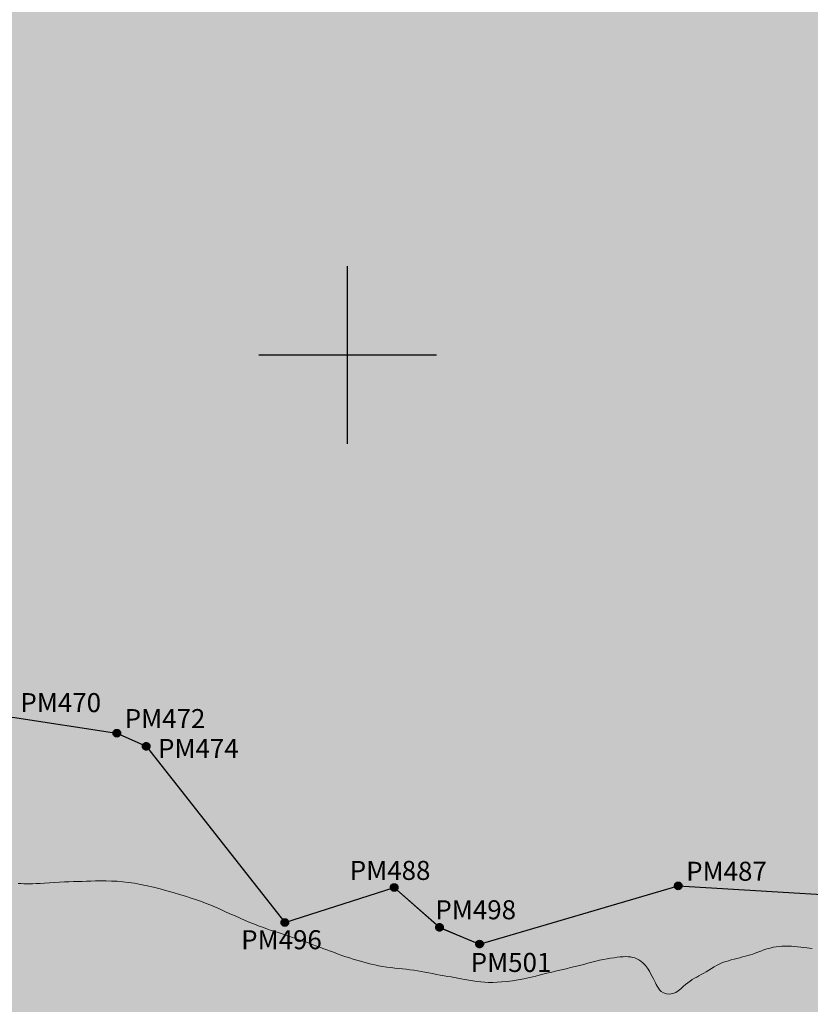
# Model space of a CAD drawing. Extents: x 324008 to 325258, y 1894722 to 1895532.
# Drawn here: x 324474 to 324537, y 1894949 to 1895026 of the extents above; entities that cross this region are included whole.
import ezdxf

# ---------------------------------------------------------------- set-up
doc = ezdxf.new("R2010")
doc.units = 0
doc.header["$MEASUREMENT"] = 0
for name, color, linetype in [('0BUFER', 7, 'Continuous'), ('0MM', 7, 'Continuous'), ('0TODAS1K', 7, 'Continuous'), ('0VERT1', 7, 'Continuous'), ('1VERTICE', 7, 'Continuous'), ('CURVA MAESTRA', 17, 'Continuous'), ('ESTERO', 7, 'Continuous'), ('SIMBOLO GRADICULA', 7, 'Continuous')]:
    doc.layers.add(name, color=color, linetype=linetype)
doc.styles.add('WMF-Times New Roman0', font='TIMES.TTF')

msp = doc.modelspace()

# ---------------------------------------------------------------- hatches: boundary and pattern name
at = {"linetype": 'Continuous'}
h = msp.add_hatch(color=131, dxfattribs=at)
h.paths.add_polyline_path([(324199.939, 1895071.312), (324152.392, 1895077.921), (324141.31, 1895078.139), (324130.944, 1895076.756), (324120.933, 1895077.462), (324112.598, 1895081.282), (324101.881, 1895083.665), (324076.389, 1895083.262), (324062.742, 1895084.015), (324056.478, 1895085.277), (324054.813, 1895088.177), (324057.262, 1895095.503), (324086.464, 1895115.38), (324095.66, 1895119.014), (324104.81, 1895119.104), (324149.272, 1895105.356), (324181.052, 1895091.374), (324208.623, 1895082.91), (324210.619, 1895079.741), (324211.17, 1895077.184), (324210.998, 1895074.062), (324209.774, 1895071.225), (324203.941, 1895070.772)], flags=16)
h.paths.add_polyline_path([(324031.066, 1895264.376), (324032.292, 1895264.173), (324048.315, 1895266.934), (324054.919, 1895267.131), (324057.112, 1895266.19), (324062.332, 1895261.853), (324068.377, 1895259.678), (324069.812, 1895260.548), (324070.828, 1895262.772), (324069.128, 1895268.142), (324071.071, 1895270.594), (324087.773, 1895267.613), (324098.806, 1895264.29), (324107.614, 1895258.228), (324129.25, 1895251.867), (324142.163, 1895243.108), (324145.419, 1895240.847), (324149.32, 1895236.028), (324155.958, 1895221.089), (324158.313, 1895219.175), (324160.282, 1895215.471), (324166.141, 1895214.898), (324175.655, 1895216.216), (324179.024, 1895215.627), (324182.006, 1895214.043), (324185.107, 1895210.188), (324188.091, 1895202.679), (324190.311, 1895199.641), (324195.004, 1895196.161), (324213.149, 1895185.917), (324225.362, 1895176.492), (324228.351, 1895172.657), (324231.824, 1895163.589), (324237.017, 1895158.625), (324239.598, 1895157.609), (324244.095, 1895157.214), (324249.09, 1895159.925), (324251.247, 1895160.198), (324265.17, 1895156.362), (324269.427, 1895156.673), (324272.02, 1895158.06), (324274.24, 1895161.805), (324274.244, 1895164.448), (324267.305, 1895176.144), (324256.411, 1895191.312), (324255.262, 1895195.911), (324255.671, 1895201.395), (324256.876, 1895202.916), (324258.57, 1895203.458), (324275.516, 1895205.138), (324283.947, 1895209.938), (324290.541, 1895207.428), (324298.715, 1895199.901), (324311.374, 1895190.596), (324318.728, 1895180.39), (324324.456, 1895169.384), (324327.335, 1895158.442), (324331.966, 1895150.114), (324343.373, 1895123.608), (324348.743, 1895113.977), (324354.516, 1895108.431), (324361.767, 1895105.237), (324371.481, 1895097.149), (324383.94, 1895089.489), (324389.832, 1895088.403), (324394.986, 1895090.445), (324398.732, 1895100.587), (324400.496, 1895103.237), (324421.113, 1895125.328), (324430.791, 1895133.222), (324433.783, 1895135.152), (324437.202, 1895135.936), (324440.813, 1895135.673), (324444.79, 1895134.282), (324447.022, 1895132.087), (324448.547, 1895128.937), (324449.135, 1895122.443), (324447.95, 1895114.477), (324440.407, 1895088.63), (324439.945, 1895082.209), (324450.098, 1895068.688), (324454.873, 1895057.144), (324461.251, 1895049.489), (324467.808, 1895038.911), (324469.115, 1895037.612), (324478.357, 1895034.812), (324489.78, 1895032.927), (324506.046, 1895033.169), (324512.135, 1895034.938), (324514.46, 1895032.925), (324516.585, 1895032.319), (324534.343, 1895039.165), (324548.85, 1895043.407), (324550.241, 1895046.345), (324540.797, 1895050.466), (324540.019, 1895051.664), (324551.884, 1895055.143), (324560.271, 1895062.421), (324573.968, 1895070.589), (324577.792, 1895074.866), (324580.866, 1895083.396), (324587.435, 1895089.751), (324596.204, 1895092.451), (324603.244, 1895097.355), (324610.732, 1895096.045), (324612.679, 1895096.84), (324614.657, 1895101.882), (324611.991, 1895107.678), (324612.511, 1895109.559), (324616.787, 1895116.43), (324626.785, 1895127.028), (324633.597, 1895146.234), (324637.195, 1895151.246), (324639.347, 1895151.408), (324641.803, 1895150.502), (324646.354, 1895152.315), (324651.513, 1895158.418), (324653.932, 1895164.237), (324657.769, 1895169.151), (324666.546, 1895185.619), (324669.992, 1895198.756), (324671.511, 1895214.964), (324675.798, 1895220.011), (324685.203, 1895226.711), (324685.762, 1895230.119), (324684.882, 1895239.053), (324686.288, 1895243.602), (324688.451, 1895245.536), (324694.328, 1895244.959), (324695.543, 1895246.552), (324695.974, 1895251.358), (324694.14, 1895254.441), (324691.737, 1895255.99), (324684.445, 1895255.791), (324678.433, 1895258.499), (324674.702, 1895257.656), (324666.669, 1895253.874), (324665.994, 1895254.989), (324666.83, 1895257.364), (324670.642, 1895260.08), (324679.474, 1895262.313), (324683.442, 1895262.545), (324687.899, 1895264.219), (324692.255, 1895267.335), (324693.152, 1895272.999), (324692.244, 1895284.546), (324694.409, 1895297.391), (324692.768, 1895305.89), (324693.063, 1895306.48), (324696.144, 1895306.661), (324699.792, 1895304.604), (324702.152, 1895304.531), (324706.538, 1895306.983), (324711.596, 1895315.374), (324717.039, 1895333.11), (324717.182, 1895339.709), (324718.738, 1895344.122), (324721.827, 1895344.455), (324727.133, 1895343.179), (324730.777, 1895343.189), (324736.343, 1895345.642), (324740.175, 1895349.019), (324744.503, 1895356.733), (324751.724, 1895365.237), (324765.233, 1895374.603), (324766.069, 1895378.966), (324770.304, 1895383.207), (324775.852, 1895391.308), (324781.437, 1895409.386), (324783.569, 1895421.023), (324786.055, 1895427.104), (324787.169, 1895432.215), (324786.595, 1895434.338), (324784.181, 1895437.032), (324783.016, 1895443.592), (324781.202, 1895445.937), (324783.507, 1895454.637), (324778.451, 1895474.66), (324778.739, 1895480.176), (324781.955, 1895487.484), (324787.754, 1895495.778), (324787.845, 1895496.311), (324853.62, 1895496.311), (324853.115, 1895491.866), (324850.332, 1895478.336), (324849.752, 1895470.293), (324851.866, 1895455.829), (324852.775, 1895442.128), (324852.399, 1895424.612), (324851.241, 1895415.679), (324851.681, 1895403.095), (324849.994, 1895379.988), (324844.818, 1895364.235), (324844.333, 1895359.51), (324844.395, 1895346.733), (324846.765, 1895330.885), (324846.719, 1895323.016), (324840.951, 1895281.693), (324841.699, 1895255.883), (324836.753, 1895227.303), (324837.036, 1895209.03), (324834.983, 1895181.806), (324835.19, 1895164.724), (324836.587, 1895149.3), (324838.099, 1895144.579), (324844.043, 1895137.58), (324850.335, 1895133.13), (324861.793, 1895126.936), (324874.469, 1895117.644), (324877.072, 1895118.042), (324878.552, 1895120.825), (324879.103, 1895123.32), (324878.516, 1895128.233), (324875.241, 1895138.675), (324869.754, 1895150.975), (324868.68, 1895155.842), (324868.821, 1895160.361), (324881.816, 1895199.63), (324891.203, 1895240.07), (324895.045, 1895274.096), (324893.464, 1895295.312), (324893.662, 1895301.754), (324896.702, 1895310.735), (324898.946, 1895312.141), (324902.04, 1895311.931), (324905.394, 1895310.248), (324906.386, 1895308.475), (324908.468, 1895300.04), (324912.635, 1895292.285), (324919.56, 1895274.872), (324922.037, 1895265.958), (324925.944, 1895224.348), (324932.667, 1895180.358), (324937.062, 1895161.01), (324938.955, 1895139.815), (324942.663, 1895119.572), (324942.472, 1895091.687), (324943.917, 1895086.516), (324946.115, 1895083.274), (324952.352, 1895079.661), (324959.654, 1895077.165), (324996.432, 1895070.244), (325050.009, 1895058.17), (325072.587, 1895054.455), (325096.066, 1895048.283), (325096.066, 1894942.09), (325084.125, 1894945.614), (325073.734, 1894947.166), (325060.42, 1894947.358), (325043.278, 1894948.892), (325022.753, 1894948.344), (325008.966, 1894946.529), (324998.347, 1894947.144), (324968.831, 1894955.454), (324947.394, 1894958.928), (324936.645, 1894959.905), (324907.017, 1894966.795), (324886.59, 1894972.557), (324882.005, 1894973.123), (324865.768, 1894968.611), (324861.061, 1894965.888), (324858.628, 1894961.908), (324856.439, 1894955.989), (324859.258, 1894942.84), (324861.462, 1894936.862), (324860.599, 1894932.847), (324858.237, 1894929.747), (324855.099, 1894927.32), (324839.774, 1894923.546), (324819.791, 1894920.875), (324810.324, 1894918.776), (324791.806, 1894917.839), (324772.834, 1894920.966), (324763.72, 1894923.939), (324743.312, 1894936.022), (324733.135, 1894940.223), (324718.996, 1894940.606), (324710.127, 1894939.723), (324704.694, 1894940.514), (324692.286, 1894944.714), (324689.907, 1894943.294), (324682.142, 1894942.636), (324674.309, 1894940.486), (324653.795, 1894939.181), (324643.66, 1894937.472), (324634.266, 1894937.616), (324624.014, 1894939.495), (324612.944, 1894947.174), (324607.484, 1894948.112), (324603.312, 1894947.928), (324582.421, 1894955.188), (324565.419, 1894959.883), (324557.268, 1894959.599), (324546.15, 1894956.932), (324526.087, 1894958.131), (324510.41, 1894953.539), (324507.246, 1894954.858), (324503.674, 1894958.005), (324495.039, 1894955.239), (324484.098, 1894969.136), (324481.784, 1894970.172), (324473.548, 1894971.431), (324471.525, 1894970.986), (324467.671, 1894968.466), (324463.372, 1894959.361), (324462.227, 1894957.994), (324460.448, 1894957.57), (324448.159, 1894965.801), (324440.372, 1894969.418), (324401.889, 1894981.169), (324387.311, 1894987.434), (324373.797, 1894992.114), (324362.764, 1894998.426), (324356.509, 1894999.539), (324346, 1894999.19), (324342.663, 1895002.163), (324339.028, 1895003.862), (324330.168, 1895005.285), (324312.694, 1895011.099), (324275.407, 1895033.087), (324246.493, 1895044.544), (324222.392, 1895056.431), (324215.78, 1895058.259), (324193.054, 1895058.622), (324180.228, 1895060.983), (324142.984, 1895064.116), (324116.73, 1895067.655), (324088.043, 1895066.109), (324073.205, 1895068.194), (324066.149, 1895070.219), (324048.518, 1895077.244), (324040.408, 1895081.645), (324031.066, 1895082.816)])
h.paths.add_polyline_path([(325096.066, 1895372.842), (325095.057, 1895371.611), (325090.136, 1895369.749), (325086.713, 1895365.211), (325083.951, 1895357.484), (325082.153, 1895356.249), (325076.183, 1895354.57), (325066.813, 1895354.686), (325059.098, 1895348.591), (325056.258, 1895347.731), (325053.967, 1895349.019), (325051.692, 1895355.285), (325050.529, 1895356.129), (325048.374, 1895353.404), (325046.642, 1895348.609), (325047.458, 1895339.873), (325045.674, 1895332.75), (325047.881, 1895328.367), (325047.396, 1895325.156), (325049.07, 1895321.422), (325048.971, 1895315.613), (325052.933, 1895308.912), (325053.985, 1895297.461), (325055.04, 1895295.625), (325059.087, 1895292.185), (325060.98, 1895289.114), (325060.863, 1895284.42), (325064.331, 1895281.825), (325077.311, 1895277.206), (325084.612, 1895271.366), (325089.662, 1895268.522), (325092.888, 1895264.869), (325096.066, 1895266.461)], flags=17)
for color, points in [(254, [(324031.066, 1895082.816), (324040.408, 1895081.645), (324048.518, 1895077.244), (324066.149, 1895070.219), (324073.205, 1895068.194), (324088.043, 1895066.109), (324116.73, 1895067.655), (324142.984, 1895064.116), (324180.228, 1895060.983), (324193.054, 1895058.622), (324215.78, 1895058.259), (324222.392, 1895056.431), (324246.493, 1895044.544), (324275.407, 1895033.087), (324312.694, 1895011.099), (324330.168, 1895005.285), (324339.028, 1895003.862), (324342.663, 1895002.163), (324346, 1894999.19), (324356.509, 1894999.539), (324362.764, 1894998.426), (324373.797, 1894992.114), (324387.311, 1894987.434), (324401.889, 1894981.169), (324440.372, 1894969.418), (324448.159, 1894965.801), (324460.448, 1894957.57), (324462.227, 1894957.994), (324463.372, 1894959.361), (324467.671, 1894968.466), (324471.525, 1894970.986), (324473.548, 1894971.431), (324481.784, 1894970.172), (324484.098, 1894969.136), (324495.039, 1894955.239), (324503.674, 1894958.005), (324507.246, 1894954.858), (324510.41, 1894953.539), (324526.087, 1894958.131), (324546.15, 1894956.932), (324557.268, 1894959.599), (324565.419, 1894959.883), (324582.421, 1894955.188), (324603.312, 1894947.928), (324607.484, 1894948.112), (324612.944, 1894947.174), (324624.014, 1894939.495), (324634.266, 1894937.616), (324643.66, 1894937.472), (324653.795, 1894939.181), (324674.309, 1894940.486), (324682.142, 1894942.636), (324689.907, 1894943.294), (324692.286, 1894944.714), (324704.694, 1894940.514), (324710.127, 1894939.723), (324718.996, 1894940.606), (324733.135, 1894940.223), (324743.312, 1894936.022), (324763.72, 1894923.939), (324772.834, 1894920.966), (324791.806, 1894917.839), (324810.324, 1894918.776), (324819.791, 1894920.875), (324839.774, 1894923.546), (324855.099, 1894927.32), (324858.237, 1894929.747), (324860.599, 1894932.847), (324861.462, 1894936.862), (324859.258, 1894942.84), (324856.439, 1894955.989), (324858.628, 1894961.908), (324861.061, 1894965.888), (324865.768, 1894968.611), (324882.005, 1894973.123), (324886.59, 1894972.557), (324907.017, 1894966.795), (324936.645, 1894959.905), (324947.394, 1894958.928), (324968.831, 1894955.454), (324998.347, 1894947.144), (325008.966, 1894946.529), (325022.753, 1894948.344), (325043.278, 1894948.892), (325060.42, 1894947.358), (325073.734, 1894947.166), (325084.125, 1894945.614), (325096.066, 1894942.09), (325096.066, 1894921.237), (325079.796, 1894926.039), (325072.105, 1894927.187), (325058.637, 1894927.438), (325042.651, 1894928.868), (325024.329, 1894928.379), (325011.576, 1894926.7), (324997.191, 1894927.177), (324964.507, 1894935.894), (324945.598, 1894939.071), (324932.115, 1894940.425), (324902.487, 1894947.315), (324883.264, 1894952.715), (324877.914, 1894951.228), (324878.805, 1894947.052), (324881.158, 1894940.335), (324881.462, 1894936.862), (324879.393, 1894926.007), (324874.145, 1894917.626), (324865.099, 1894909.999), (324859.881, 1894907.9), (324842.424, 1894903.722), (324822.479, 1894901.02), (324811.335, 1894898.802), (324792.817, 1894897.865), (324769.581, 1894901.232), (324757.518, 1894904.925), (324734.356, 1894918.082), (324728.91, 1894920.33), (324718.48, 1894920.604), (324706.653, 1894920.018), (324698.282, 1894921.57), (324692.593, 1894923.495), (324685.663, 1894922.863), (324675.579, 1894920.526), (324656.099, 1894919.287), (324643.353, 1894917.474), (324633.959, 1894917.618), (324617.174, 1894920.701), (324605.489, 1894928.005), (324596.747, 1894929.036), (324576.47, 1894936.083), (324563.051, 1894939.788), (324544.957, 1894936.968), (324528.369, 1894937.959), (324516.032, 1894934.345), (324510.41, 1894933.539), (324506.937, 1894933.843), (324500.452, 1894936.022), (324495.039, 1894935.239), (324488.199, 1894936.445), (324482.183, 1894939.918), (324477.542, 1894945.132), (324472.227, 1894940.673), (324469.067, 1894939.2), (324463.921, 1894937.874), (324456.975, 1894937.874), (324450.448, 1894940.249), (324438.322, 1894948.318), (324433.205, 1894950.695), (324393.992, 1894962.794), (324380.081, 1894968.773), (324367.252, 1894973.215), (324355.844, 1894979.343), (324342.527, 1894979.494), (324336, 1894981.869), (324332.195, 1894984.703), (324323.854, 1894986.308), (324306.38, 1894992.122), (324266.59, 1895015.068), (324239.138, 1895025.978), (324212.91, 1895038.302), (324192.735, 1895038.625), (324177.573, 1895041.136), (324141.308, 1895044.186), (324115.925, 1895047.583), (324089.119, 1895046.138), (324070.422, 1895048.389), (324058.746, 1895051.64), (324041.115, 1895058.665), (324034.181, 1895062.269), (324031.066, 1895062.66)]), (174, [(324481.78, 1894969.87), (324481.73, 1894969.88), (324481.68, 1894969.89), (324481.63, 1894969.91), (324481.59, 1894969.94), (324481.55, 1894969.98), (324481.52, 1894970.02), (324481.5, 1894970.07), (324481.49, 1894970.12), (324481.48, 1894970.17), (324481.49, 1894970.22), (324481.5, 1894970.27), (324481.52, 1894970.32), (324481.55, 1894970.36), (324481.59, 1894970.4), (324481.63, 1894970.43), (324481.68, 1894970.45), (324481.73, 1894970.47), (324481.78, 1894970.47), (324481.84, 1894970.47), (324481.89, 1894970.45), (324481.93, 1894970.43), (324481.98, 1894970.4), (324482.01, 1894970.36), (324482.04, 1894970.32), (324482.07, 1894970.27), (324482.08, 1894970.22), (324482.08, 1894970.17), (324482.08, 1894970.12), (324482.07, 1894970.07), (324482.04, 1894970.02), (324482.01, 1894969.98), (324481.98, 1894969.94), (324481.93, 1894969.91), (324481.89, 1894969.89), (324481.84, 1894969.88)]), (174, [(324484.1, 1894968.84), (324484.05, 1894968.84), (324484, 1894968.85), (324483.95, 1894968.88), (324483.91, 1894968.91), (324483.87, 1894968.94), (324483.84, 1894968.99), (324483.82, 1894969.03), (324483.8, 1894969.08), (324483.8, 1894969.14), (324483.8, 1894969.19), (324483.82, 1894969.24), (324483.84, 1894969.29), (324483.87, 1894969.33), (324483.91, 1894969.37), (324483.95, 1894969.4), (324484, 1894969.42), (324484.05, 1894969.43), (324484.1, 1894969.44), (324484.15, 1894969.43), (324484.2, 1894969.42), (324484.25, 1894969.4), (324484.29, 1894969.37), (324484.33, 1894969.33), (324484.36, 1894969.29), (324484.38, 1894969.24), (324484.39, 1894969.19), (324484.4, 1894969.14), (324484.39, 1894969.08), (324484.38, 1894969.03), (324484.36, 1894968.99), (324484.33, 1894968.94), (324484.29, 1894968.91), (324484.25, 1894968.88), (324484.2, 1894968.85), (324484.15, 1894968.84)]), (174, [(324503.67, 1894957.7), (324503.62, 1894957.71), (324503.57, 1894957.72), (324503.52, 1894957.75), (324503.48, 1894957.78), (324503.44, 1894957.81), (324503.41, 1894957.86), (324503.39, 1894957.9), (324503.38, 1894957.95), (324503.37, 1894958), (324503.38, 1894958.06), (324503.39, 1894958.11), (324503.41, 1894958.15), (324503.44, 1894958.2), (324503.48, 1894958.23), (324503.52, 1894958.26), (324503.57, 1894958.29), (324503.62, 1894958.3), (324503.67, 1894958.3), (324503.73, 1894958.3), (324503.78, 1894958.29), (324503.82, 1894958.26), (324503.87, 1894958.23), (324503.9, 1894958.2), (324503.93, 1894958.15), (324503.96, 1894958.11), (324503.97, 1894958.06), (324503.97, 1894958), (324503.97, 1894957.95), (324503.96, 1894957.9), (324503.93, 1894957.85), (324503.9, 1894957.81), (324503.87, 1894957.78), (324503.82, 1894957.75), (324503.78, 1894957.72), (324503.73, 1894957.71)]), (174, [(324526.09, 1894957.83), (324526.03, 1894957.84), (324525.98, 1894957.85), (324525.94, 1894957.87), (324525.89, 1894957.9), (324525.86, 1894957.94), (324525.83, 1894957.98), (324525.81, 1894958.03), (324525.79, 1894958.08), (324525.79, 1894958.13), (324525.79, 1894958.18), (324525.81, 1894958.23), (324525.83, 1894958.28), (324525.86, 1894958.32), (324525.89, 1894958.36), (324525.94, 1894958.39), (324525.98, 1894958.41), (324526.03, 1894958.43), (324526.09, 1894958.43), (324526.14, 1894958.43), (324526.19, 1894958.41), (324526.24, 1894958.39), (324526.28, 1894958.36), (324526.32, 1894958.32), (324526.35, 1894958.28), (324526.37, 1894958.23), (324526.38, 1894958.18), (324526.39, 1894958.13), (324526.38, 1894958.08), (324526.37, 1894958.03), (324526.35, 1894957.98), (324526.32, 1894957.94), (324526.28, 1894957.9), (324526.24, 1894957.87), (324526.19, 1894957.85), (324526.14, 1894957.84)]), (174, [(324495.04, 1894954.94), (324494.99, 1894954.94), (324494.94, 1894954.96), (324494.89, 1894954.98), (324494.85, 1894955.01), (324494.81, 1894955.05), (324494.78, 1894955.09), (324494.76, 1894955.14), (324494.74, 1894955.19), (324494.74, 1894955.24), (324494.74, 1894955.29), (324494.76, 1894955.34), (324494.78, 1894955.39), (324494.81, 1894955.43), (324494.85, 1894955.47), (324494.89, 1894955.5), (324494.94, 1894955.52), (324494.99, 1894955.53), (324495.04, 1894955.54), (324495.09, 1894955.53), (324495.14, 1894955.52), (324495.19, 1894955.5), (324495.23, 1894955.47), (324495.27, 1894955.43), (324495.3, 1894955.39), (324495.32, 1894955.34), (324495.33, 1894955.29), (324495.34, 1894955.24), (324495.33, 1894955.19), (324495.32, 1894955.14), (324495.3, 1894955.09), (324495.27, 1894955.05), (324495.23, 1894955.01), (324495.19, 1894954.98), (324495.14, 1894954.96), (324495.09, 1894954.94)]), (174, [(324507.25, 1894954.56), (324507.19, 1894954.56), (324507.14, 1894954.58), (324507.1, 1894954.6), (324507.05, 1894954.63), (324507.02, 1894954.67), (324506.99, 1894954.71), (324506.96, 1894954.76), (324506.95, 1894954.81), (324506.95, 1894954.86), (324506.95, 1894954.91), (324506.96, 1894954.96), (324506.99, 1894955.01), (324507.02, 1894955.05), (324507.05, 1894955.09), (324507.1, 1894955.12), (324507.14, 1894955.14), (324507.19, 1894955.15), (324507.25, 1894955.16), (324507.3, 1894955.15), (324507.35, 1894955.14), (324507.4, 1894955.12), (324507.44, 1894955.09), (324507.48, 1894955.05), (324507.51, 1894955.01), (324507.53, 1894954.96), (324507.54, 1894954.91), (324507.55, 1894954.86), (324507.54, 1894954.81), (324507.53, 1894954.76), (324507.51, 1894954.71), (324507.48, 1894954.67), (324507.44, 1894954.63), (324507.4, 1894954.6), (324507.35, 1894954.58), (324507.3, 1894954.56)]), (174, [(324510.41, 1894953.24), (324510.36, 1894953.24), (324510.31, 1894953.26), (324510.26, 1894953.28), (324510.22, 1894953.31), (324510.18, 1894953.35), (324510.15, 1894953.39), (324510.13, 1894953.44), (324510.11, 1894953.49), (324510.11, 1894953.54), (324510.11, 1894953.59), (324510.13, 1894953.64), (324510.15, 1894953.69), (324510.18, 1894953.73), (324510.22, 1894953.77), (324510.26, 1894953.8), (324510.31, 1894953.82), (324510.36, 1894953.83), (324510.41, 1894953.84), (324510.46, 1894953.83), (324510.51, 1894953.82), (324510.56, 1894953.8), (324510.6, 1894953.77), (324510.64, 1894953.73), (324510.67, 1894953.69), (324510.69, 1894953.64), (324510.71, 1894953.59), (324510.71, 1894953.54), (324510.71, 1894953.49), (324510.69, 1894953.44), (324510.67, 1894953.39), (324510.64, 1894953.35), (324510.6, 1894953.31), (324510.56, 1894953.28), (324510.51, 1894953.26), (324510.46, 1894953.24)])]:
    msp.add_hatch(color=color, dxfattribs=at).paths.add_polyline_path(points)

# ---------------------------------------------------------------- linework, layer by layer
at = {"layer": '0BUFER'}
msp.add_lwpolyline([(324401.889, 1894981.169), (324440.372, 1894969.418), (324448.159, 1894965.801), (324460.448, 1894957.57), (324462.227, 1894957.994), (324463.372, 1894959.361), (324467.671, 1894968.466), (324471.525, 1894970.986), (324473.548, 1894971.431), (324481.784, 1894970.172), (324484.098, 1894969.136), (324495.039, 1894955.239), (324503.674, 1894958.005), (324507.246, 1894954.858), (324510.41, 1894953.539), (324526.087, 1894958.131), (324546.15, 1894956.932)], dxfattribs=at)
at = {"layer": '0MM', "linetype": 'Continuous', "lineweight": 20, "ltscale": 0.09}
for points in [[(324473.55, 1894971.43), (324481.78, 1894970.17)], [(324481.78, 1894970.17), (324484.1, 1894969.14)], [(324484.1, 1894969.14), (324495.04, 1894955.24)], [(324495.04, 1894955.24), (324503.67, 1894958)], [(324503.67, 1894958), (324507.25, 1894954.86)], [(324510.41, 1894953.54), (324526.09, 1894958.13)], [(324526.09, 1894958.13), (324546.15, 1894956.93)], [(324507.25, 1894954.86), (324510.41, 1894953.54)]]:
    msp.add_lwpolyline(points, dxfattribs=at)
at = {"layer": '0TODAS1K', "elevation": 0.049}
for points in [[(324473.548, 1894971.431), (324481.784, 1894970.172)], [(324481.784, 1894970.172), (324484.098, 1894969.136)], [(324484.098, 1894969.136), (324495.039, 1894955.239)], [(324495.039, 1894955.239), (324503.674, 1894958.005)], [(324503.674, 1894958.005), (324507.246, 1894954.858)], [(324510.41, 1894953.539), (324526.087, 1894958.131)], [(324526.087, 1894958.131), (324546.15, 1894956.932)], [(324507.246, 1894954.858), (324510.41, 1894953.539)]]:
    msp.add_lwpolyline(points, dxfattribs=at)
at = {"layer": '0VERT1', "color": 174}
for points in [[(324481.78, 1894969.87), (324481.73, 1894969.88), (324481.68, 1894969.89), (324481.63, 1894969.91), (324481.59, 1894969.94), (324481.55, 1894969.98), (324481.52, 1894970.02), (324481.5, 1894970.07), (324481.49, 1894970.12), (324481.48, 1894970.17), (324481.49, 1894970.22), (324481.5, 1894970.27), (324481.52, 1894970.32), (324481.55, 1894970.36), (324481.59, 1894970.4), (324481.63, 1894970.43), (324481.68, 1894970.45), (324481.73, 1894970.47), (324481.78, 1894970.47), (324481.84, 1894970.47), (324481.89, 1894970.45), (324481.93, 1894970.43), (324481.98, 1894970.4), (324482.01, 1894970.36), (324482.04, 1894970.32), (324482.07, 1894970.27), (324482.08, 1894970.22), (324482.08, 1894970.17), (324482.08, 1894970.12), (324482.07, 1894970.07), (324482.04, 1894970.02), (324482.01, 1894969.98), (324481.98, 1894969.94), (324481.93, 1894969.91), (324481.89, 1894969.89), (324481.84, 1894969.88), (324481.78, 1894969.87)], [(324484.1, 1894968.84), (324484.05, 1894968.84), (324484, 1894968.85), (324483.95, 1894968.88), (324483.91, 1894968.91), (324483.87, 1894968.94), (324483.84, 1894968.99), (324483.82, 1894969.03), (324483.8, 1894969.08), (324483.8, 1894969.14), (324483.8, 1894969.19), (324483.82, 1894969.24), (324483.84, 1894969.29), (324483.87, 1894969.33), (324483.91, 1894969.37), (324483.95, 1894969.4), (324484, 1894969.42), (324484.05, 1894969.43), (324484.1, 1894969.44), (324484.15, 1894969.43), (324484.2, 1894969.42), (324484.25, 1894969.4), (324484.29, 1894969.37), (324484.33, 1894969.33), (324484.36, 1894969.29), (324484.38, 1894969.24), (324484.39, 1894969.19), (324484.4, 1894969.14), (324484.39, 1894969.08), (324484.38, 1894969.03), (324484.36, 1894968.99), (324484.33, 1894968.94), (324484.29, 1894968.91), (324484.25, 1894968.88), (324484.2, 1894968.85), (324484.15, 1894968.84), (324484.1, 1894968.84)], [(324503.67, 1894957.7), (324503.62, 1894957.71), (324503.57, 1894957.72), (324503.52, 1894957.75), (324503.48, 1894957.78), (324503.44, 1894957.81), (324503.41, 1894957.86), (324503.39, 1894957.9), (324503.38, 1894957.95), (324503.37, 1894958), (324503.38, 1894958.06), (324503.39, 1894958.11), (324503.41, 1894958.15), (324503.44, 1894958.2), (324503.48, 1894958.23), (324503.52, 1894958.26), (324503.57, 1894958.29), (324503.62, 1894958.3), (324503.67, 1894958.3), (324503.73, 1894958.3), (324503.78, 1894958.29), (324503.82, 1894958.26), (324503.87, 1894958.23), (324503.9, 1894958.2), (324503.93, 1894958.15), (324503.96, 1894958.11), (324503.97, 1894958.06), (324503.97, 1894958), (324503.97, 1894957.95), (324503.96, 1894957.9), (324503.93, 1894957.85), (324503.9, 1894957.81), (324503.87, 1894957.78), (324503.82, 1894957.75), (324503.78, 1894957.72), (324503.73, 1894957.71), (324503.67, 1894957.7)], [(324526.09, 1894957.83), (324526.03, 1894957.84), (324525.98, 1894957.85), (324525.94, 1894957.87), (324525.89, 1894957.9), (324525.86, 1894957.94), (324525.83, 1894957.98), (324525.81, 1894958.03), (324525.79, 1894958.08), (324525.79, 1894958.13), (324525.79, 1894958.18), (324525.81, 1894958.23), (324525.83, 1894958.28), (324525.86, 1894958.32), (324525.89, 1894958.36), (324525.94, 1894958.39), (324525.98, 1894958.41), (324526.03, 1894958.43), (324526.09, 1894958.43), (324526.14, 1894958.43), (324526.19, 1894958.41), (324526.24, 1894958.39), (324526.28, 1894958.36), (324526.32, 1894958.32), (324526.35, 1894958.28), (324526.37, 1894958.23), (324526.38, 1894958.18), (324526.39, 1894958.13), (324526.38, 1894958.08), (324526.37, 1894958.03), (324526.35, 1894957.98), (324526.32, 1894957.94), (324526.28, 1894957.9), (324526.24, 1894957.87), (324526.19, 1894957.85), (324526.14, 1894957.84), (324526.09, 1894957.83)], [(324495.04, 1894954.94), (324494.99, 1894954.94), (324494.94, 1894954.96), (324494.89, 1894954.98), (324494.85, 1894955.01), (324494.81, 1894955.05), (324494.78, 1894955.09), (324494.76, 1894955.14), (324494.74, 1894955.19), (324494.74, 1894955.24), (324494.74, 1894955.29), (324494.76, 1894955.34), (324494.78, 1894955.39), (324494.81, 1894955.43), (324494.85, 1894955.47), (324494.89, 1894955.5), (324494.94, 1894955.52), (324494.99, 1894955.53), (324495.04, 1894955.54), (324495.09, 1894955.53), (324495.14, 1894955.52), (324495.19, 1894955.5), (324495.23, 1894955.47), (324495.27, 1894955.43), (324495.3, 1894955.39), (324495.32, 1894955.34), (324495.33, 1894955.29), (324495.34, 1894955.24), (324495.33, 1894955.19), (324495.32, 1894955.14), (324495.3, 1894955.09), (324495.27, 1894955.05), (324495.23, 1894955.01), (324495.19, 1894954.98), (324495.14, 1894954.96), (324495.09, 1894954.94), (324495.04, 1894954.94)], [(324507.25, 1894954.56), (324507.19, 1894954.56), (324507.14, 1894954.58), (324507.1, 1894954.6), (324507.05, 1894954.63), (324507.02, 1894954.67), (324506.99, 1894954.71), (324506.96, 1894954.76), (324506.95, 1894954.81), (324506.95, 1894954.86), (324506.95, 1894954.91), (324506.96, 1894954.96), (324506.99, 1894955.01), (324507.02, 1894955.05), (324507.05, 1894955.09), (324507.1, 1894955.12), (324507.14, 1894955.14), (324507.19, 1894955.15), (324507.25, 1894955.16), (324507.3, 1894955.15), (324507.35, 1894955.14), (324507.4, 1894955.12), (324507.44, 1894955.09), (324507.48, 1894955.05), (324507.51, 1894955.01), (324507.53, 1894954.96), (324507.54, 1894954.91), (324507.55, 1894954.86), (324507.54, 1894954.81), (324507.53, 1894954.76), (324507.51, 1894954.71), (324507.48, 1894954.67), (324507.44, 1894954.63), (324507.4, 1894954.6), (324507.35, 1894954.58), (324507.3, 1894954.56), (324507.25, 1894954.56)], [(324510.41, 1894953.24), (324510.36, 1894953.24), (324510.31, 1894953.26), (324510.26, 1894953.28), (324510.22, 1894953.31), (324510.18, 1894953.35), (324510.15, 1894953.39), (324510.13, 1894953.44), (324510.11, 1894953.49), (324510.11, 1894953.54), (324510.11, 1894953.59), (324510.13, 1894953.64), (324510.15, 1894953.69), (324510.18, 1894953.73), (324510.22, 1894953.77), (324510.26, 1894953.8), (324510.31, 1894953.82), (324510.36, 1894953.83), (324510.41, 1894953.84), (324510.46, 1894953.83), (324510.51, 1894953.82), (324510.56, 1894953.8), (324510.6, 1894953.77), (324510.64, 1894953.73), (324510.67, 1894953.69), (324510.69, 1894953.64), (324510.71, 1894953.59), (324510.71, 1894953.54), (324510.71, 1894953.49), (324510.69, 1894953.44), (324510.67, 1894953.39), (324510.64, 1894953.35), (324510.6, 1894953.31), (324510.56, 1894953.28), (324510.51, 1894953.26), (324510.46, 1894953.24), (324510.41, 1894953.24)]]:
    msp.add_lwpolyline(points, dxfattribs=at)
at = {"layer": 'CURVA MAESTRA', "color": 17, "linetype": 'Continuous', "lineweight": 9, "elevation": 0.031}
msp.add_lwpolyline([(324473.987, 1894958.317), (324474.222, 1894958.306), (324474.448, 1894958.296), (324474.669, 1894958.291), (324474.895, 1894958.291), (324475.141, 1894958.296), (324475.418, 1894958.304), (324475.731, 1894958.318), (324476.079, 1894958.338), (324476.46, 1894958.365), (324476.859, 1894958.394), (324477.258, 1894958.42), (324477.641, 1894958.441), (324478.007, 1894958.457), (324478.36, 1894958.468), (324478.703, 1894958.478), (324479.042, 1894958.487), (324479.386, 1894958.498), (324479.74, 1894958.511), (324480.112, 1894958.523), (324480.507, 1894958.529), (324480.929, 1894958.526), (324481.368, 1894958.512), (324481.813, 1894958.488), (324482.255, 1894958.452), (324482.703, 1894958.401), (324483.168, 1894958.333), (324483.657, 1894958.245), (324484.165, 1894958.139), (324484.686, 1894958.018), (324485.21, 1894957.887), (324485.731, 1894957.747), (324486.241, 1894957.602), (324486.735, 1894957.455), (324487.206, 1894957.309), (324487.652, 1894957.165), (324488.07, 1894957.025), (324488.463, 1894956.887), (324488.839, 1894956.745), (324489.204, 1894956.598), (324489.566, 1894956.444), (324489.935, 1894956.281), (324490.319, 1894956.109), (324490.714, 1894955.932), (324491.113, 1894955.754), (324491.512, 1894955.58), (324491.904, 1894955.411), (324492.288, 1894955.251), (324492.66, 1894955.101), (324493.015, 1894954.963), (324493.352, 1894954.836), (324493.668, 1894954.722), (324493.965, 1894954.619), (324494.243, 1894954.525), (324494.506, 1894954.441), (324494.756, 1894954.362), (324494.995, 1894954.284), (324495.226, 1894954.206), (324495.444, 1894954.13), (324495.647, 1894954.058), (324495.832, 1894953.995), (324496.006, 1894953.937), (324496.178, 1894953.878), (324496.356, 1894953.817), (324496.545, 1894953.751), (324496.747, 1894953.678), (324496.966, 1894953.598), (324497.204, 1894953.509), (324497.464, 1894953.413), (324497.749, 1894953.31), (324498.049, 1894953.201), (324498.355, 1894953.09), (324498.659, 1894952.978), (324498.959, 1894952.866), (324499.257, 1894952.756), (324499.552, 1894952.649), (324499.846, 1894952.545), (324500.141, 1894952.446), (324500.437, 1894952.353), (324500.73, 1894952.266), (324501.015, 1894952.185), (324501.29, 1894952.109), (324501.563, 1894952.036), (324501.843, 1894951.966), (324502.137, 1894951.897), (324502.445, 1894951.831), (324502.761, 1894951.773), (324503.081, 1894951.724), (324503.401, 1894951.683), (324503.716, 1894951.648), (324504.022, 1894951.617), (324504.322, 1894951.587), (324504.62, 1894951.555), (324504.917, 1894951.517), (324505.215, 1894951.475), (324505.511, 1894951.428), (324505.806, 1894951.377), (324506.1, 1894951.324), (324506.399, 1894951.268), (324506.702, 1894951.21), (324507.008, 1894951.152), (324507.312, 1894951.096), (324507.61, 1894951.042), (324507.899, 1894950.991), (324508.174, 1894950.943), (324508.436, 1894950.897), (324508.695, 1894950.849), (324508.966, 1894950.799), (324509.258, 1894950.743), (324509.565, 1894950.687), (324509.879, 1894950.633), (324510.192, 1894950.587), (324510.502, 1894950.552), (324510.811, 1894950.528), (324511.122, 1894950.518), (324511.445, 1894950.521), (324511.792, 1894950.534), (324512.171, 1894950.557), (324512.58, 1894950.594), (324513.01, 1894950.647), (324513.458, 1894950.72), (324513.916, 1894950.809), (324514.379, 1894950.91), (324514.84, 1894951.018), (324515.291, 1894951.127), (324515.722, 1894951.233), (324516.126, 1894951.331), (324516.509, 1894951.422), (324516.879, 1894951.509), (324517.242, 1894951.594), (324517.6, 1894951.679), (324517.952, 1894951.764), (324518.298, 1894951.851), (324518.635, 1894951.94), (324518.962, 1894952.027), (324519.277, 1894952.112), (324519.584, 1894952.191), (324519.886, 1894952.262), (324520.184, 1894952.321), (324520.475, 1894952.372), (324520.755, 1894952.416), (324521.021, 1894952.458), (324521.273, 1894952.494), (324521.51, 1894952.523), (324521.732, 1894952.542), (324521.941, 1894952.55), (324522.136, 1894952.544), (324522.319, 1894952.525), (324522.491, 1894952.492), (324522.656, 1894952.447), (324522.816, 1894952.388), (324522.977, 1894952.307), (324523.145, 1894952.192), (324523.321, 1894952.035), (324523.498, 1894951.845), (324523.664, 1894951.63), (324523.81, 1894951.403), (324523.936, 1894951.179), (324524.042, 1894950.972), (324524.133, 1894950.795), (324524.212, 1894950.64), (324524.284, 1894950.495), (324524.357, 1894950.351), (324524.434, 1894950.207), (324524.519, 1894950.063), (324524.619, 1894949.923), (324524.749, 1894949.795), (324524.925, 1894949.692), (324525.155, 1894949.624), (324525.413, 1894949.6), (324525.668, 1894949.631), (324525.892, 1894949.721), (324526.093, 1894949.856), (324526.282, 1894950.015), (324526.472, 1894950.181), (324526.661, 1894950.344), (324526.847, 1894950.494), (324527.025, 1894950.626), (324527.199, 1894950.742), (324527.372, 1894950.845), (324527.546, 1894950.942), (324527.725, 1894951.036), (324527.91, 1894951.133), (324528.102, 1894951.238), (324528.302, 1894951.352), (324528.507, 1894951.475), (324528.716, 1894951.605), (324528.922, 1894951.734), (324529.121, 1894951.851), (324529.309, 1894951.95), (324529.49, 1894952.032), (324529.672, 1894952.103), (324529.862, 1894952.168), (324530.062, 1894952.23), (324530.272, 1894952.291), (324530.495, 1894952.351), (324530.723, 1894952.41), (324530.952, 1894952.467), (324531.174, 1894952.521), (324531.388, 1894952.573), (324531.59, 1894952.626), (324531.781, 1894952.682), (324531.969, 1894952.744), (324532.167, 1894952.817), (324532.381, 1894952.901), (324532.611, 1894952.992), (324532.849, 1894953.08), (324533.092, 1894953.16), (324533.338, 1894953.228), (324533.584, 1894953.284), (324533.828, 1894953.327), (324534.061, 1894953.357), (324534.275, 1894953.376), (324534.464, 1894953.385), (324534.643, 1894953.386), (324534.829, 1894953.379), (324535.036, 1894953.366), (324535.264, 1894953.347), (324535.507, 1894953.323), (324535.758, 1894953.295), (324536.008, 1894953.266), (324536.244, 1894953.238), (324536.457, 1894953.216), (324536.652, 1894953.2)], dxfattribs=at)
at = {"layer": 'ESTERO', "color": 131, "lineweight": 9}
msp.add_lwpolyline([(324546.15, 1894956.932), (324526.087, 1894958.131), (324510.41, 1894953.539), (324507.246, 1894954.858), (324503.674, 1894958.005), (324495.039, 1894955.239), (324484.098, 1894969.136), (324481.784, 1894970.172), (324473.548, 1894971.431), (324471.525, 1894970.986), (324467.671, 1894968.466), (324463.372, 1894959.361), (324462.227, 1894957.994), (324460.448, 1894957.57), (324448.159, 1894965.801), (324440.372, 1894969.418), (324401.889, 1894981.169)], dxfattribs=at)
at = {"layer": 'ESTERO', "color": 131, "lineweight": 9, "elevation": 0.049}
msp.add_lwpolyline([(324546.15, 1894956.932), (324526.087, 1894958.131), (324510.41, 1894953.539), (324507.246, 1894954.858), (324503.674, 1894958.005), (324495.039, 1894955.239), (324484.098, 1894969.136), (324481.784, 1894970.172), (324473.548, 1894971.431), (324471.525, 1894970.986), (324467.671, 1894968.466), (324463.372, 1894959.361), (324462.227, 1894957.994), (324460.448, 1894957.57), (324448.159, 1894965.801), (324440.372, 1894969.418), (324401.889, 1894981.169)], dxfattribs=at)
at = {"layer": 'SIMBOLO GRADICULA', "color": 5}
for points in [[(324500, 1894993), (324500, 1895000), (324500, 1895007)], [(324493, 1895000), (324500, 1895000), (324507, 1895000)]]:
    msp.add_lwpolyline(points, dxfattribs=at)

# ---------------------------------------------------------------- texts
at = {"layer": '1VERTICE', "lineweight": 9, "style": 'WMF-Times New Roman0'}
for s, p in [('PM470', (324474.176, 1894971.833)), ('PM472', (324482.406, 1894970.573)), ('PM474', (324485.035, 1894968.22)), ('PM488', (324500.168, 1894958.599)), ('PM487', (324526.716, 1894958.533)), ('PM498', (324506.925, 1894955.495)), ('PM496', (324491.598, 1894953.133)), ('PM501', (324509.712, 1894951.34))]:
    msp.add_text(s, height=1.5, dxfattribs=at).set_placement(p)

doc.saveas('drawing.dxf')
